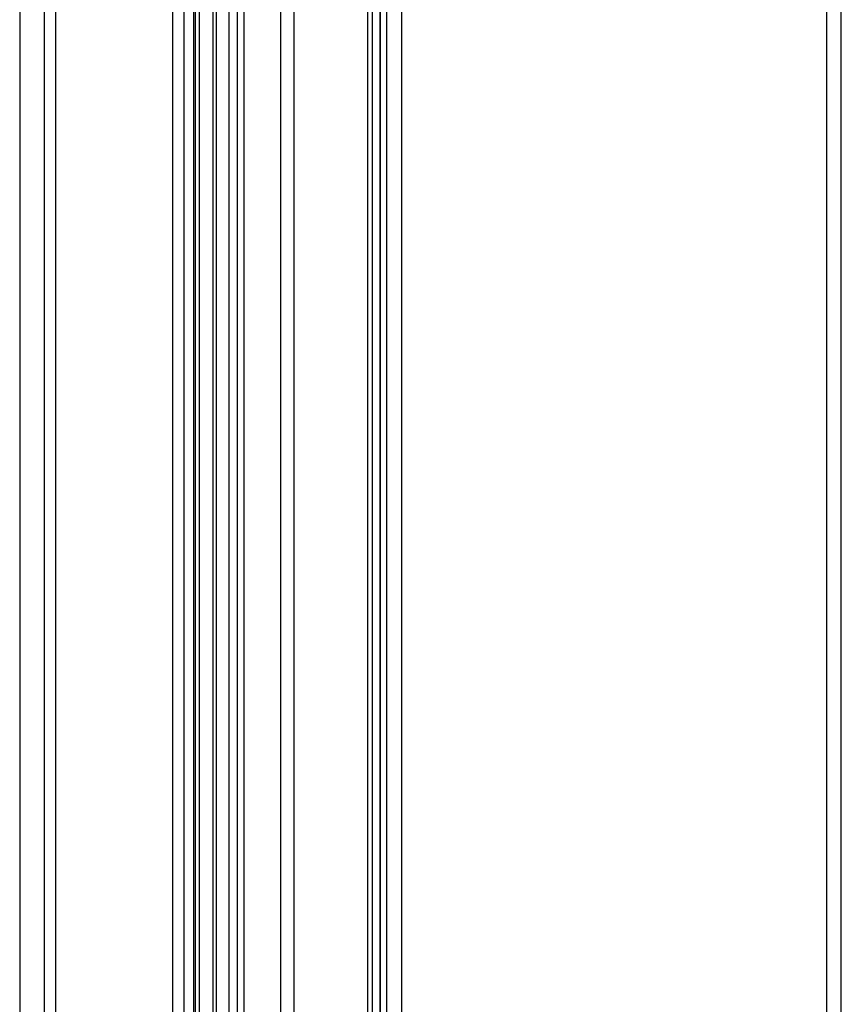
# Model space of a CAD drawing. Units: millimetres. Extents: x 114 to 745, y 92 to 1107.
# Drawn here: x 114 to 172, y 678 to 748 of the extents above; entities that cross this region are included whole.
import ezdxf

# ---------------------------------------------------------------- set-up
doc = ezdxf.new("R2010")
doc.units = ezdxf.units.MM
doc.header["$LTSCALE"] = 77.974824
doc.layers.get('0').update_dxf_attribs({"linetype": 'CONTINUOUS'})

msp = doc.modelspace()

# ---------------------------------------------------------------- linework, layer by layer
at = {"color": 7, "linetype": 'CONTINUOUS'}
for p, q in [((128.637, 343.612), (128.637, 995.589)), ((129.697, 342.999), (129.697, 996.201)), ((127.699, 993.588), (127.699, 344.224)), ((129.199, 993.588), (129.199, 344.224)), ((113.725, 983.975), (113.725, 335.672)), ((113.77, 335.372), (113.77, 983.675)), ((115.455, 977.899), (115.455, 330.117)), ((116.288, 330.157), (116.288, 976.011)), ((139.861, 350.092), (139.861, 974.596)), ((138.8, 973.984), (138.8, 349.48)), ((139.386, 971.917), (139.386, 349.913)), ((140.886, 971.917), (140.886, 349.913)), ((138.505, 350.511), (138.505, 969.405)), ((139.343, 968.687), (139.343, 349.793)), ((125.398, 966.764), (125.398, 342.945)), ((126.222, 965.986), (126.222, 342.273)), ((132.301, 347.642), (132.301, 965.423)), ((124.627, 342.802), (124.627, 965.233)), ((126.127, 342.794), (126.127, 965.239)), ((133.23, 964.743), (133.23, 346.962)), ((126.531, 344.278), (126.531, 963.53)), ((127.459, 962.849), (127.459, 343.597)), ((171.127, 866.374), (171.127, 376.472)), ((172.188, 377.085), (172.188, 865.762))]:
    msp.add_line(p, q, dxfattribs=at)

doc.saveas('drawing.dxf')
